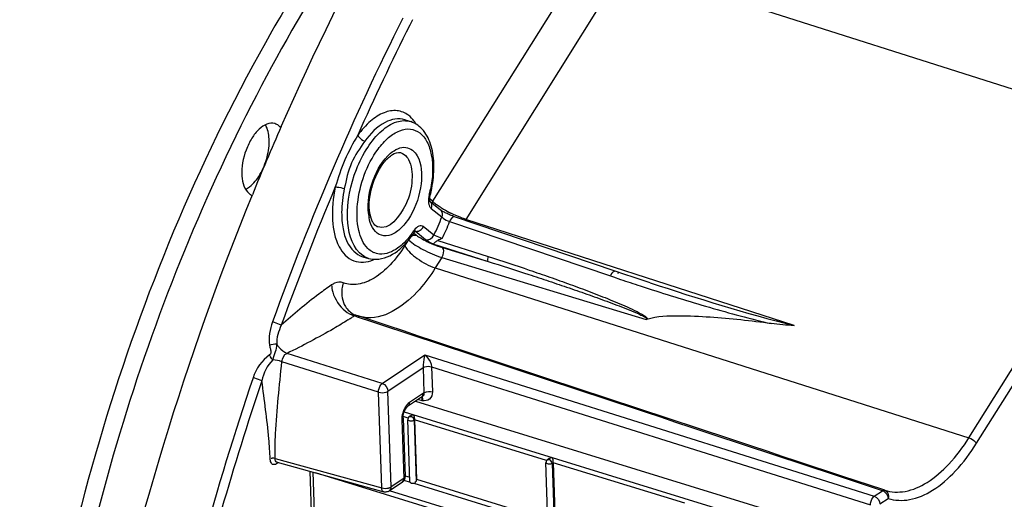
# Model space of a CAD drawing. Units: millimetres. Extents: x 0 to 594, y 0 to 420.
# Drawn here: x 284 to 302, y 87 to 95 of the extents above; entities that cross this region are included whole.
import ezdxf

# ---------------------------------------------------------------- set-up
doc = ezdxf.new("R2010")
doc.units = ezdxf.units.MM
doc.header["$LTSCALE"] = 32.67
doc.layers.get('0').update_dxf_attribs({"linetype": 'CONTINUOUS'})

msp = doc.modelspace()

# ---------------------------------------------------------------- linework, layer by layer
at = {"color": 9, "linetype": 'CONTINUOUS'}
for p, q in [((294.967163, 96.821264), (292.010236, 92.104952)), ((295.524621, 96.413437), (292.615713, 91.773716)), ((295.524621, 96.413437), (305.285116, 93.307952)), ((291.504637, 93.595291), (291.503511, 93.595662)), ((301.819064, 87.779584), (305.285116, 93.307952)), ((301.958429, 87.677628), (305.424481, 93.205995)), ((292.010236, 92.104952), (291.958496, 92.146435)), ((291.98299, 91.972786), (292.17718, 91.817094)), ((292.320197, 91.732564), (295.260188, 90.737934)), ((298.623479, 89.832093), (292.615713, 91.773716)), ((291.665496, 91.522471), (291.715857, 91.482093)), ((291.675899, 91.563809), (291.675551, 91.563913)), ((291.687849, 91.557351), (291.678704, 91.560029)), ((291.882038, 91.401658), (291.687849, 91.557351)), ((292.033013, 91.484447), (291.838824, 91.64014)), ((291.550832, 91.372202), (291.501111, 91.292896)), ((292.012759, 91.32492), (293.022819, 91.00347)), ((292.105319, 91.387229), (293.027059, 91.093245)), ((292.188045, 91.256019), (293.022819, 91.00347)), ((292.17815, 91.075766), (292.058568, 90.885068)), ((292.17815, 91.075766), (295.915995, 89.944933)), ((292.058568, 90.885068), (301.819064, 87.779584)), ((295.260188, 90.737934), (295.315208, 90.719352)), ((295.315208, 90.719352), (295.446201, 90.675402)), ((290.595664, 90.001099), (290.574757, 90.008017)), ((290.610837, 89.996078), (290.595664, 90.001099)), ((290.638115, 89.987052), (290.610837, 89.996078)), ((291.019828, 88.612817), (289.250259, 89.169368)), ((291.089042, 88.772522), (289.346454, 89.320587)), ((291.089042, 88.772522), (291.86747, 89.296342)), ((291.86747, 89.296342), (300.088008, 86.710883)), ((291.19244, 88.631217), (291.834612, 89.063349)), ((291.834612, 89.063349), (291.85023, 88.602622)), ((291.990085, 89.076305), (292.005582, 88.619183)), ((291.990085, 89.076305), (300.018793, 86.551178)), ((291.079185, 86.861951), (291.019828, 88.612817)), ((291.251796, 86.880352), (291.19244, 88.631217)), ((291.840541, 88.5966), (291.584607, 88.424376)), ((291.821357, 88.455187), (291.739977, 88.477752)), ((291.489481, 88.252859), (298.51492, 86.088476)), ((291.446178, 88.104967), (291.482433, 87.035552)), ((291.564794, 88.139762), (291.470493, 88.168814)), ((291.677429, 88.104106), (291.669408, 88.098492)), ((291.669408, 88.098492), (291.707288, 86.981143)), ((294.093963, 87.36058), (291.677396, 88.105071)), ((289.128759, 87.402771), (291.079185, 86.861951)), ((289.173884, 87.314432), (289.155373, 87.301909)), ((289.163631, 87.332771), (289.163236, 87.332883)), ((289.164872, 87.314335), (289.167869, 87.30897)), ((289.182981, 87.32058), (289.173884, 87.314432)), ((294.212865, 87.322994), (294.196096, 87.311255)), ((294.196096, 87.311255), (294.234373, 86.182197)), ((296.62338, 86.581323), (294.212833, 87.323959)), ((289.816494, 87.153214), (289.862134, 85.806972)), ((291.482433, 87.035552), (291.251796, 86.880352)), ((291.485027, 87.003162), (291.595945, 86.968991)), ((291.509951, 87.084064), (291.59194, 87.058805)), ((291.714142, 87.021157), (294.118326, 86.280481)), ((300.237524, 86.811496), (299.5075, 87.052935)), ((299.278712, 84.327412), (291.220779, 86.809884)), ((291.665511, 86.94756), (294.121894, 86.190802)), ((300.088008, 86.710883), (300.237524, 86.811496)), ((300.191405, 86.569578), (300.340921, 86.670191))]:
    msp.add_line(p, q, dxfattribs=at)
at = {"color": 7, "linetype": 'CONTINUOUS'}
for p, q in [((291.504657, 93.595285), (291.609927, 93.560469)), ((291.959532, 92.102843), (291.959863, 92.102577)), ((291.964889, 92.098549), (292.153721, 91.947151)), ((290.73308, 91.090801), (290.839693, 91.060341)), ((295.528199, 90.763656), (295.350208, 90.823649)), ((290.602403, 90.021464), (290.617465, 90.016108)), ((290.644743, 90.007082), (290.617465, 90.016109)), ((291.808909, 88.524138), (291.552976, 88.351915)), ((291.694946, 88.44745), (298.767338, 86.268602)), ((291.808935, 88.524155), (291.811413, 88.525645)), ((291.469686, 88.140513), (291.505943, 87.071031)), ((291.47299, 88.189475), (291.477225, 88.211515)), ((291.477225, 88.211515), (291.483065, 88.233712)), ((291.594769, 86.975358), (291.556236, 88.111996)), ((291.55624, 88.111872), (291.556236, 88.111984)), ((291.562249, 88.12203), (291.564561, 88.118692)), ((291.603181, 88.179542), (291.582858, 88.165316)), ((291.677396, 88.105071), (291.714142, 87.021157)), ((294.138618, 87.39843), (294.109546, 87.378079)), ((289.161743, 87.333115), (289.163248, 87.332881)), ((289.163656, 87.332764), (291.116979, 86.791141)), ((294.121504, 86.186739), (294.082923, 87.32476)), ((294.082928, 87.324635), (294.082924, 87.324747)), ((294.088937, 87.334793), (294.091248, 87.331455)), ((294.212833, 87.323959), (294.249579, 86.240045)), ((289.765635, 87.165846), (289.810185, 85.85174)), ((299.246006, 84.248909), (289.864384, 87.138464)), ((291.505943, 87.071052), (291.50595, 87.070803)), ((300.244158, 86.831555), (299.514135, 87.072994)), ((291.450801, 86.96309), (291.220165, 86.80789)), ((300.278633, 86.820153), (300.244158, 86.831555))]:
    msp.add_line(p, q, dxfattribs=at)
for points in [[(291.965023, 92.098167), (291.963198, 92.103363), (291.961075, 92.112118), (291.959289, 92.124324), (291.958367, 92.139613), (291.958712, 92.15782), (291.960655, 92.178437), (291.96435, 92.20053), (291.967651, 92.215115)], [(291.964049, 92.098613), (291.965089, 92.097382), (291.965899, 92.096283), (291.965023, 92.098167)], [(292.224913, 91.90265), (292.21072, 91.910491), (292.19776, 91.917962), (292.186131, 91.924974), (292.175968, 91.931405), (292.16723, 91.937235), (292.160035, 91.942332), (292.154744, 91.946338), (292.153769, 91.947112)], [(292.370834, 91.835713), (292.351101, 91.843518), (292.331266, 91.851748), (292.311703, 91.860234), (292.292654, 91.868853), (292.274277, 91.87751), (292.256764, 91.886095), (292.24028, 91.894498), (292.224913, 91.90265)], [(295.350216, 90.823649), (292.409083, 91.821764), (292.390267, 91.828421), (292.370834, 91.835713)], [(291.668974, 91.526808), (291.674855, 91.535174), (291.683238, 91.545683), (291.690805, 91.553771), (291.696949, 91.559296), (291.701185, 91.562448), (291.702006, 91.562974)], [(295.989762, 90.611813), (295.821699, 90.666478), (295.675386, 90.714652), (295.528199, 90.763656)], [(291.483065, 88.233712), (291.490312, 88.25534), (291.498759, 88.275922), (291.507941, 88.294609), (291.517414, 88.310932)], [(291.517414, 88.310932), (291.526831, 88.324753), (291.535708, 88.335834), (291.542564, 88.343142)], [(291.542564, 88.343142), (291.543621, 88.344169), (291.550043, 88.349775), (291.552998, 88.35193)], [(291.469686, 88.140513), (291.469585, 88.15051), (291.470496, 88.168889), (291.47299, 88.189475)]]:
    msp.add_lwpolyline(points, dxfattribs=at)
at = {"color": 9, "linetype": 'CONTINUOUS'}
for points in [[(295.928034, 89.944122), (295.925418, 89.943655), (295.923045, 89.94343), (295.920917, 89.943444), (295.919032, 89.9437), (295.917391, 89.944196), (295.915995, 89.944933)], [(291.85023, 88.602622), (291.848621, 88.601691), (291.84701, 88.600731), (291.845396, 88.599742), (291.84378, 88.598724), (291.842162, 88.597676), (291.840541, 88.5966)]]:
    msp.add_lwpolyline(points, dxfattribs=at)
for centre, radius, start, end in [((336.774164, 72.736929), 50.685422, 153.3748563, 160.2115541), ((335.679546, 73.254803), 49.303625, 153.410954, 155.9940196), ((334.572122, 73.800219), 48.069201, 153.2656254, 153.4014939), ((291.130587, 93.173014), 0.669817, 30.7328362, 36.0216377), ((338.236837, 72.142383), 52.092651, 157.1563423, 160.1447047), ((289.838358, 92.74074), 2.173978, 345.9817324, 348.9366858), ((292.534452, 92.65717), 0.761688, 228.961075, 231.7176535), ((292.682814, 92.844618), 1.000745, 231.6988465, 233.9950644), ((291.703365, 91.970349), 0.872896, 186.1028877, 190.8124522), ((292.093583, 92.077556), 0.154578, 202.0007961, 205.8576157), ((292.036593, 92.039527), 0.085602, 225.2367056, 231.2304078), ((293.103471, 93.463135), 1.749002, 237.6785915, 239.2538785), ((293.278703, 93.761146), 2.09471, 239.3017829, 243.4710201), ((289.097445, 92.954262), 3.282974, 333.4032552, 339.73372), ((289.03631, 92.972238), 3.510087, 333.8186123, 339.3183636), ((290.353701, 92.442115), 1.578577, 322.6124065, 326.2624978), ((291.951346, 91.374988), 0.34268, 143.8189245, 146.2460215), ((292.230801, 92.166855), 0.857298, 236.1750517, 237.9400839), ((291.071139, 91.475976), 0.339255, 241.4873132, 244.5838925), ((290.649159, 91.679006), 0.700954, 292.9674499, 294.8666133), ((300.718782, 85.583857), 7.441501, 135.465428, 135.704747), ((311.036542, 137.359871), 49.218882, 251.5331889, 251.973799), ((310.761174, 136.511887), 48.327309, 251.9731364, 252.1579715), ((286.83211, 95.597171), 6.726477, 302.6473812, 303.2194281), ((286.336739, 96.353432), 7.630537, 303.2201938, 303.7384294), ((290.845381, 90.613853), 0.639722, 251.7018259, 254.2469811), ((338.879358, 71.882627), 52.955153, 161.2806064, 168.2032179), ((291.913194, 88.104412), 0.468019, 158.5594161, 160.5194729), ((291.787555, 88.116429), 0.34157, 179.4162316, 181.9230103), ((291.815542, 88.116167), 0.369558, 177.0674776, 179.4198732), ((289.273588, 87.4026), 0.144829, 179.932018, 183.6066991), ((289.111876, 87.343757), 0.058183, 231.8130579, 240.6139208)]:
    msp.add_arc(centre, radius, start, end, dxfattribs=at)
at = {"color": 7, "linetype": 'CONTINUOUS'}
for centre, radius, start, end in [((336.322356, 72.824041), 51.41056, 156.317439, 157.8320098), ((291.657537, 92.404821), 0.674219, 132.2191649, 136.7783198), ((289.740265, 92.771236), 2.295762, 345.9813609, 349.1615013), ((291.171849, 91.861838), 0.293068, 209.1131904, 212.5783102), ((290.2648, 92.464367), 1.688408, 322.1137515, 326.2677917), ((290.415704, 92.346526), 1.496944, 317.6811416, 322.1265566), ((290.730506, 90.357357), 0.359488, 245.9093327, 249.1241678), ((291.150525, 86.911287), 0.124675, 290.6136307, 303.9438323), ((291.378816, 87.069666), 0.128539, 303.7359602, 311.346215), ((291.149935, 86.910363), 0.123694, 254.5476111, 263.6848603)]:
    msp.add_arc(centre, radius, start, end, dxfattribs=at)
msp.add_ellipse((291.657207, 86.978251), major_axis=(0.062375, 0.004428), ratio=0.501386823, start_param=3.298468023, end_param=4.810240163, dxfattribs=at)
for points, knots in [([(289.241341, 93.474073), (290.437005, 96.199822), (293.12128, 101.130028), (296.80124, 105.423351), (298.793329, 107.102164)], [0, 0, 0, 0, 0.533261625, 1, 1, 1, 1]), ([(293.17258, 100.674852), (292.393309, 99.909977), (290.90146, 98.168711), (288.269012, 94.097367), (285.801409, 88.243043), (284.546107, 82.015096), (284.430492, 77.167971), (284.683507, 74.888843), (284.897112, 73.817914)], [0, 0, 0, 0, 0.112847013, 0.235892331, 0.499987179, 0.764089077, 0.887142594, 1, 1, 1, 1]), ([(292.285961, 99.304388), (290.958801, 97.757196), (288.614167, 94.151203), (286.160755, 88.118629), (284.798112, 81.75133), (284.710072, 77.452172), (284.938171, 75.427465)], [0, 0, 0, 0, 0.239300776, 0.500072269, 0.760805385, 1, 1, 1, 1]), ([(289.124292, 93.523551), (289.028337, 93.552868), (288.841434, 93.454361), (288.69384, 93.25566), (288.556125, 92.969156), (288.487951, 92.620766), (288.563358, 92.317225), (288.653203, 92.245192)], [0, 0, 0, 0, 0.189853842, 0.325364743, 0.47890043, 0.782099191, 1, 1, 1, 1]), ([(288.659931, 92.366805), (288.738471, 92.42607), (288.873387, 92.599912), (288.994773, 92.904805), (289.036132, 93.220413), (288.997206, 93.426549), (288.952358, 93.50364)], [0, 0, 0, 0, 0.237422961, 0.515626132, 0.784786461, 1, 1, 1, 1]), ([(291.995073, 92.339538), (292.020876, 92.474363), (292.047314, 92.734603), (292.003891, 93.100092), (291.87033, 93.401699), (291.700582, 93.530046), (291.610969, 93.560097)], [0, 0, 0, 0, 0.298916333, 0.565115559, 0.794182579, 1, 1, 1, 1]), ([(291.204483, 92.904134), (291.225851, 92.92347), (291.287672, 92.972328), (291.374887, 93.007542), (291.424751, 92.992962)], [0, 0, 0, 0, 0.356787744, 1, 1, 1, 1]), ([(290.882944, 91.798097), (290.828913, 91.973085), (290.870085, 92.369201), (291.032558, 92.724685), (291.166227, 92.866542)], [0, 0, 0, 0, 0.484430264, 1, 1, 1, 1]), ([(285.350308, 79.850376), (285.498982, 80.897311), (286.238502, 85.113702), (287.496092, 89.238571), (288.711985, 92.222452)], [0, 0, 0, 0, 0.247091651, 1, 1, 1, 1]), ([(291.005982, 91.633666), (290.999123, 91.635888), (290.96576, 91.650583), (290.940518, 91.679618), (290.924894, 91.704035)], [0, 0, 0, 0, 0.199177372, 1, 1, 1, 1]), ([(292.012759, 91.32492), (292.026344, 91.327326), (292.053859, 91.356701), (292.083616, 91.37849), (292.105319, 91.387229)], [0, 0, 0, 0, 0.370954174, 1, 1, 1, 1]), ([(290.839997, 91.060536), (290.882529, 91.048431), (291.068816, 91.022724), (291.254, 91.108864), (291.366203, 91.1942)], [0, 0, 0, 0, 0.238788797, 1, 1, 1, 1]), ([(290.374707, 90.613694), (290.36268, 90.577048), (290.33015, 90.433765), (290.35719, 90.27463), (290.413383, 90.182004)], [0, 0, 0, 0, 0.262541011, 1, 1, 1, 1]), ([(298.203555, 89.86714), (297.831899, 89.914615), (297.268754, 89.979074), (296.510526, 90.012602), (296.116606, 89.999394), (295.928034, 89.944122)], [0, 0, 0, 0, 0.491901859, 0.742013447, 1, 1, 1, 1]), ([(291.669408, 88.098492), (291.649849, 88.08533), (291.611752, 88.079809), (291.556944, 88.094981), (291.556233, 88.111872)], [0, 0, 0, 0, 0.582382095, 1, 1, 1, 1]), ([(291.567399, 88.152066), (291.564918, 88.149265), (291.560571, 88.143327), (291.558782, 88.135944), (291.558943, 88.132426)], [0, 0, 0, 0, 0.51520891, 1, 1, 1, 1]), ([(291.558943, 88.132426), (291.559022, 88.130695), (291.559687, 88.127042), (291.561257, 88.123687), (291.562249, 88.12203)], [0, 0, 0, 0, 0.472932295, 1, 1, 1, 1]), ([(291.582858, 88.165316), (291.580122, 88.1634), (291.574678, 88.15932), (291.569692, 88.154654), (291.567399, 88.152066)], [0, 0, 0, 0, 0.491335752, 1, 1, 1, 1]), ([(291.660663, 88.200121), (291.662565, 88.194634), (291.67117, 88.163222), (291.676421, 88.130762), (291.677327, 88.104035)], [0, 0, 0, 0, 0.178425466, 1, 1, 1, 1]), ([(294.094087, 87.364829), (294.09328, 87.363918), (294.091744, 87.362061), (294.090365, 87.360084), (294.089733, 87.359074)], [0, 0, 0, 0, 0.505372904, 1, 1, 1, 1]), ([(294.109546, 87.378079), (294.106809, 87.376164), (294.101365, 87.372084), (294.096379, 87.367418), (294.094087, 87.364829)], [0, 0, 0, 0, 0.491335752, 1, 1, 1, 1]), ([(294.138306, 87.398271), (294.14069, 87.399925), (294.145636, 87.403011), (294.1508, 87.40571), (294.153435, 87.406969)], [0, 0, 0, 0, 0.498410949, 1, 1, 1, 1]), ([(294.1961, 87.419009), (294.198002, 87.413522), (294.206607, 87.38211), (294.211857, 87.34965), (294.212764, 87.322923)], [0, 0, 0, 0, 0.178425466, 1, 1, 1, 1]), ([(294.196096, 87.311255), (294.176536, 87.298093), (294.13844, 87.292572), (294.083632, 87.307744), (294.082921, 87.324635)], [0, 0, 0, 0, 0.582382095, 1, 1, 1, 1]), ([(291.597173, 86.977815), (291.597692, 86.977558), (291.598956, 86.977185), (291.60026, 86.977109), (291.600979, 86.977116)], [0, 0, 0, 0, 0.446269493, 1, 1, 1, 1]), ([(291.665511, 86.94756), (291.673986, 86.948582), (291.692441, 86.94989), (291.699955, 86.970089), (291.697846, 86.977907)], [0, 0, 0, 0, 0.51319495, 1, 1, 1, 1])]:
    msp.add_open_spline(points, degree=3, knots=knots, dxfattribs=at)
at = {"color": 9, "linetype": 'CONTINUOUS'}
for points, knots in [([(304.007516, 61.974651), (303.314051, 63.078039), (302.245027, 65.752883), (301.57911, 70.284083), (301.732712, 75.39987), (302.700075, 80.774457), (304.417289, 86.064562), (306.774931, 90.928115), (309.617315, 95.050649), (311.888824, 97.299249), (313.073187, 98.188537)], [0, 0, 0, 0, 0.098245596, 0.213612313, 0.343387497, 0.482347847, 0.623976733, 0.761414199, 0.888346521, 1, 1, 1, 1]), ([(291.567133, 93.676294), (291.50793, 93.721684), (291.355656, 93.784332), (291.098569, 93.733816), (290.851401, 93.56802), (290.709211, 93.406752), (290.640537, 93.313095)], [0, 0, 0, 0, 0.202876403, 0.420656285, 0.684164829, 1, 1, 1, 1]), ([(290.672345, 91.160001), (290.512603, 91.316382), (290.395631, 91.891228), (290.536751, 92.553356), (290.798543, 93.082939), (291.046652, 93.387697), (291.32177, 93.574983), (291.52858, 93.587339), (291.609925, 93.560464)], [0, 0, 0, 0, 0.223247853, 0.525264338, 0.675890107, 0.808043107, 0.914444264, 1, 1, 1, 1]), ([(291.503507, 93.595649), (291.387366, 93.63361), (291.068519, 93.560999), (290.869613, 93.338542), (290.770118, 93.202853)], [0, 0, 0, 0, 0.420689682, 1, 1, 1, 1]), ([(290.640538, 93.313096), (290.555219, 93.165768), (290.38719, 92.862672), (290.281574, 92.532671), (290.229937, 92.365683)], [0, 0, 0, 0, 0.4934218, 1, 1, 1, 1]), ([(290.640538, 93.313096), (290.645223, 93.301333), (290.676795, 93.252556), (290.727355, 93.216554), (290.770118, 93.202853)], [0, 0, 0, 0, 0.219951872, 1, 1, 1, 1]), ([(291.012122, 93.057682), (291.068679, 93.134461), (291.185749, 93.266681), (291.388886, 93.402441), (291.600673, 93.443679), (291.792445, 93.363873), (291.924743, 93.184857), (292.031234, 92.833233), (292.012174, 92.529441), (291.971934, 92.323568)], [0, 0, 0, 0, 0.143222844, 0.262759514, 0.3616114, 0.453737785, 0.557996022, 0.684947598, 1, 1, 1, 1]), ([(290.770118, 93.202853), (290.678413, 93.077828), (290.495464, 92.811387), (290.428405, 92.495547), (290.394614, 92.336423)], [0, 0, 0, 0, 0.488007071, 1, 1, 1, 1]), ([(290.825667, 91.240173), (290.737684, 91.326269), (290.622504, 91.607321), (290.617051, 92.250411), (290.800534, 92.770439), (291.012122, 93.057682)], [0, 0, 0, 0, 0.191790389, 0.444161189, 1, 1, 1, 1]), ([(290.835417, 91.877547), (290.813179, 92.083191), (290.885226, 92.490922), (291.092422, 92.857737), (291.24214, 92.983059)], [0, 0, 0, 0, 0.514420637, 1, 1, 1, 1]), ([(291.728497, 92.936099), (291.812127, 92.786146), (291.827561, 92.378916), (291.679491, 91.925118), (291.45626, 91.621), (291.272941, 91.481668), (291.068207, 91.457753), (290.968581, 91.539105), (290.934225, 91.586126)], [0, 0, 0, 0, 0.259356635, 0.572414193, 0.711634112, 0.823721535, 0.912032373, 1, 1, 1, 1]), ([(291.24214, 92.983059), (291.317645, 93.04626), (291.510492, 93.153535), (291.686082, 93.012152), (291.728497, 92.936099)], [0, 0, 0, 0, 0.530676678, 1, 1, 1, 1]), ([(291.424763, 92.992957), (291.469018, 92.980017), (291.523885, 92.937897), (291.558416, 92.884521), (291.567, 92.86913)], [0, 0, 0, 0, 0.723483195, 1, 1, 1, 1]), ([(291.567, 92.86913), (291.628353, 92.759119), (291.649619, 92.45452), (291.550419, 92.00583), (291.214178, 91.566257), (291.005982, 91.633667)], [0, 0, 0, 0, 0.251818249, 0.56251319, 1, 1, 1, 1]), ([(290.229937, 92.365683), (290.18762, 92.16644), (290.15342, 91.79396), (290.240963, 91.300387), (290.536462, 90.958904), (290.813018, 90.987163), (290.922677, 91.033619)], [0, 0, 0, 0, 0.332706079, 0.603675747, 0.805470629, 1, 1, 1, 1]), ([(290.229937, 92.365683), (290.240878, 92.365817), (290.296646, 92.361118), (290.351659, 92.349497), (290.394614, 92.336423)], [0, 0, 0, 0, 0.195943261, 1, 1, 1, 1]), ([(290.394614, 92.336423), (290.364058, 92.192552), (290.333713, 91.946653), (290.360246, 91.613857), (290.443744, 91.312467), (290.607691, 91.126594), (290.733082, 91.090806)], [0, 0, 0, 0, 0.318748648, 0.532860149, 0.717406095, 1, 1, 1, 1]), ([(291.967659, 92.215113), (291.967158, 92.21323), (291.95772, 92.213529), (291.952399, 92.213619), (291.947592, 92.214135)], [0, 0, 0, 0, 0.287217721, 1, 1, 1, 1]), ([(292.010236, 92.104952), (292.0078, 92.099332), (292.003718, 92.087821), (292.001224, 92.075864), (292.000411, 92.069873)], [0, 0, 0, 0, 0.503292025, 1, 1, 1, 1]), ([(292.034349, 92.082656), (292.030093, 92.086371), (292.021937, 92.093678), (292.014007, 92.10123), (292.010236, 92.104952)], [0, 0, 0, 0, 0.516025781, 1, 1, 1, 1]), ([(291.954481, 92.010139), (291.957387, 92.004153), (291.963768, 91.993004), (291.971952, 91.983066), (291.976314, 91.978748)], [0, 0, 0, 0, 0.520145158, 1, 1, 1, 1]), ([(292.17718, 91.817094), (292.18457, 91.808876), (292.227603, 91.773128), (292.278215, 91.747556), (292.320197, 91.732564)], [0, 0, 0, 0, 0.198665118, 1, 1, 1, 1]), ([(292.411271, 91.820958), (292.404157, 91.823329), (292.356536, 91.816284), (292.333765, 91.766967), (292.320197, 91.732564)], [0, 0, 0, 0, 0.168588735, 1, 1, 1, 1]), ([(292.615713, 91.773716), (292.613708, 91.770545), (292.609578, 91.764442), (292.605054, 91.758624), (292.602734, 91.755855)], [0, 0, 0, 0, 0.509478876, 1, 1, 1, 1]), ([(291.668985, 91.5268), (291.67217, 91.531592), (291.674462, 91.545841), (291.669738, 91.558588), (291.666431, 91.56539)], [0, 0, 0, 0, 0.432025106, 1, 1, 1, 1]), ([(291.838824, 91.64014), (291.818211, 91.656668), (291.741507, 91.660121), (291.696818, 91.607443), (291.67475, 91.577285)], [0, 0, 0, 0, 0.414185939, 1, 1, 1, 1]), ([(291.687849, 91.557351), (291.686068, 91.558806), (291.682275, 91.561373), (291.678048, 91.563146), (291.675896, 91.563803)], [0, 0, 0, 0, 0.505591626, 1, 1, 1, 1]), ([(291.745453, 91.557301), (291.752109, 91.55907), (291.765299, 91.563828), (291.777571, 91.570588), (291.783489, 91.574446)], [0, 0, 0, 0, 0.493689909, 1, 1, 1, 1]), ([(291.486226, 91.34493), (291.451123, 91.310482), (291.32675, 91.202212), (291.156336, 91.128225), (291.039406, 91.138635)], [0, 0, 0, 0, 0.295254718, 1, 1, 1, 1]), ([(291.569366, 91.401763), (291.644338, 91.327741), (291.846456, 91.207508), (292.057719, 91.112657), (292.17815, 91.075767)], [0, 0, 0, 0, 0.455475157, 1, 1, 1, 1]), ([(291.697904, 91.485506), (291.70097, 91.485225), (291.707021, 91.484384), (291.712961, 91.482954), (291.715857, 91.482093)], [0, 0, 0, 0, 0.504704439, 1, 1, 1, 1]), ([(291.775742, 91.4403), (291.804585, 91.422212), (291.936296, 91.348753), (292.076346, 91.289814), (292.188045, 91.256019)], [0, 0, 0, 0, 0.225845482, 1, 1, 1, 1]), ([(292.012759, 91.32492), (291.999301, 91.331381), (291.954226, 91.35417), (291.909849, 91.379365), (291.882038, 91.401658)], [0, 0, 0, 0, 0.295194331, 1, 1, 1, 1]), ([(292.186268, 91.423538), (292.143826, 91.436337), (292.092197, 91.455889), (292.042397, 91.479347), (292.033013, 91.484447)], [0, 0, 0, 0, 0.805853301, 1, 1, 1, 1]), ([(291.501111, 91.292896), (291.422688, 91.16781), (291.257584, 90.946318), (290.96789, 90.696147), (290.664805, 90.56582), (290.459342, 90.581301), (290.374707, 90.613694)], [0, 0, 0, 0, 0.314346294, 0.583970633, 0.807049115, 1, 1, 1, 1]), ([(291.501111, 91.292896), (291.554289, 91.197488), (291.734687, 91.036929), (291.940405, 90.922666), (292.058569, 90.885069)], [0, 0, 0, 0, 0.468328974, 1, 1, 1, 1]), ([(292.178131, 91.075772), (292.187567, 91.091244), (292.210983, 91.145396), (292.221814, 91.228266), (292.188045, 91.256019)], [0, 0, 0, 0, 0.2930799, 1, 1, 1, 1]), ([(293.022819, 91.00347), (293.271517, 90.925687), (293.643686, 90.806818), (294.138127, 90.643715), (294.507446, 90.518949), (294.875234, 90.391166), (295.179749, 90.281393), (295.422307, 90.190235), (295.600676, 90.119931), (295.753422, 90.057111), (295.857971, 90.004937), (295.930037, 89.97051), (295.931017, 89.940389)], [0, 0, 0, 0, 0.251739945, 0.377428733, 0.502979497, 0.628358686, 0.75349456, 0.815923664, 0.878198856, 0.940184819, 0.970885026, 1, 1, 1, 1]), ([(293.027059, 91.093245), (293.278228, 91.01315), (293.653661, 90.889723), (294.151498, 90.718237), (294.522584, 90.585974), (294.89137, 90.449142), (295.195505, 90.330343), (295.437431, 90.230009), (295.612675, 90.152782), (295.767312, 90.079449), (295.859717, 90.023933), (295.94563, 89.972597), (295.929706, 89.946452)], [0, 0, 0, 0, 0.252173029, 0.378004416, 0.503641472, 0.629037526, 0.754093111, 0.816428402, 0.878551799, 0.940285499, 0.970718212, 1, 1, 1, 1]), ([(292.058568, 90.885068), (291.972013, 90.747012), (291.673287, 90.331453), (291.175209, 89.95518), (290.814204, 89.974681)], [0, 0, 0, 0, 0.310681302, 1, 1, 1, 1]), ([(295.35019, 90.823595), (295.343196, 90.825925), (295.296607, 90.819422), (295.273819, 90.771429), (295.260187, 90.737935)], [0, 0, 0, 0, 0.169329635, 1, 1, 1, 1]), ([(290.374707, 90.613694), (290.325545, 90.632437), (290.242377, 90.622113), (290.178866, 90.585148), (290.161168, 90.573235)], [0, 0, 0, 0, 0.711499666, 1, 1, 1, 1]), ([(290.161168, 90.573235), (290.082712, 90.519983), (289.762393, 90.29135), (289.463835, 90.034015), (289.240916, 89.835432)], [0, 0, 0, 0, 0.241052681, 1, 1, 1, 1]), ([(290.161159, 90.573238), (290.16273, 90.529655), (290.19326, 90.349439), (290.303238, 90.185136), (290.4111, 90.09889)], [0, 0, 0, 0, 0.239995631, 1, 1, 1, 1]), ([(295.953994, 90.508885), (296.324781, 90.389542), (296.88314, 90.215653), (297.63479, 90.007944), (298.012199, 89.906534), (298.203555, 89.86714)], [0, 0, 0, 0, 0.499407926, 0.749515286, 1, 1, 1, 1]), ([(289.24096, 89.835543), (289.231121, 89.840519), (289.179057, 89.863412), (289.125517, 89.882812), (289.081764, 89.896386)], [0, 0, 0, 0, 0.193987613, 1, 1, 1, 1]), ([(290.460825, 89.933433), (290.374618, 89.878213), (290.011431, 89.658993), (289.633616, 89.465546), (289.346454, 89.320587)], [0, 0, 0, 0, 0.241422977, 1, 1, 1, 1]), ([(290.617465, 90.016109), (290.611321, 90.01844), (290.595098, 90.023671), (290.582431, 90.01006), (290.578126, 90.002472)], [0, 0, 0, 0, 0.429617272, 1, 1, 1, 1]), ([(289.028578, 89.471774), (289.03237, 89.449052), (289.038743, 89.403457), (289.061582, 89.342831), (289.041732, 89.301738), (289.02825, 89.292948)], [0, 0, 0, 0, 0.369075343, 0.742141571, 1, 1, 1, 1]), ([(289.156507, 89.4892), (289.152713, 89.442264), (289.137878, 89.343707), (289.094972, 89.253029), (289.085911, 89.20219)], [0, 0, 0, 0, 0.476948311, 1, 1, 1, 1]), ([(289.157854, 89.488725), (289.17066, 89.469789), (289.222165, 89.402705), (289.289718, 89.345373), (289.346454, 89.320587)], [0, 0, 0, 0, 0.269658681, 1, 1, 1, 1]), ([(289.128759, 87.402771), (289.126267, 87.552909), (289.139762, 88.143817), (289.2099, 88.730863), (289.250259, 89.169368)], [0, 0, 0, 0, 0.254283622, 1, 1, 1, 1]), ([(291.86747, 89.296342), (291.863653, 89.282677), (291.845747, 89.206273), (291.833834, 89.127682), (291.834633, 89.063363)], [0, 0, 0, 0, 0.180713262, 1, 1, 1, 1]), ([(291.86747, 89.296342), (291.880165, 89.284772), (291.937125, 89.223304), (291.988841, 89.143774), (291.990057, 89.076314)], [0, 0, 0, 0, 0.20292029, 1, 1, 1, 1]), ([(291.834612, 89.063349), (291.844318, 89.06953), (291.89391, 89.088921), (291.950792, 89.088908), (291.990085, 89.076305)], [0, 0, 0, 0, 0.218049184, 1, 1, 1, 1]), ([(288.88621, 88.821408), (288.622925, 88.043526), (287.651459, 84.937356), (286.963069, 81.741343), (286.629155, 79.331336)], [0, 0, 0, 0, 0.252355469, 1, 1, 1, 1]), ([(288.886205, 88.821389), (288.876074, 88.825637), (288.823021, 88.845937), (288.769203, 88.864183), (288.725442, 88.877714)], [0, 0, 0, 0, 0.193441244, 1, 1, 1, 1]), ([(289.03877, 87.393179), (289.033046, 87.515872), (288.999791, 87.993822), (288.93218, 88.468308), (288.88621, 88.821408)], [0, 0, 0, 0, 0.256473862, 1, 1, 1, 1]), ([(291.019828, 88.612817), (291.019003, 88.65919), (291.038091, 88.721074), (291.078592, 88.76523), (291.089042, 88.772522)], [0, 0, 0, 0, 0.784460272, 1, 1, 1, 1]), ([(291.019828, 88.612817), (291.063763, 88.599816), (291.127052, 88.601093), (291.181726, 88.624007), (291.19244, 88.631217)], [0, 0, 0, 0, 0.780120763, 1, 1, 1, 1]), ([(292.005582, 88.619183), (292.007183, 88.571958), (291.973769, 88.464026), (291.866795, 88.452991), (291.821357, 88.455187)], [0, 0, 0, 0, 0.509493395, 1, 1, 1, 1]), ([(291.85023, 88.602622), (291.852177, 88.603932), (291.85632, 88.606467), (291.860633, 88.608698), (291.862892, 88.609782)], [0, 0, 0, 0, 0.483596372, 1, 1, 1, 1]), ([(291.850228, 88.602621), (291.851651, 88.583645), (291.854469, 88.549114), (291.809981, 88.530139), (291.831504, 88.495306), (291.822645, 88.471977), (291.821357, 88.455187)], [0, 0, 0, 0, 0.360236907, 0.551135909, 0.681228536, 1, 1, 1, 1]), ([(291.58371, 88.40586), (291.584118, 88.408888), (291.584674, 88.415056), (291.584713, 88.421249), (291.584607, 88.424376)], [0, 0, 0, 0, 0.494029712, 1, 1, 1, 1]), ([(300.278633, 86.820153), (300.396967, 86.781497), (300.679381, 86.772104), (301.091587, 86.959068), (301.486374, 87.305028), (301.711886, 87.608635), (301.819064, 87.779584)], [0, 0, 0, 0, 0.193125587, 0.417306644, 0.686984354, 1, 1, 1, 1]), ([(301.819064, 87.779584), (301.862754, 87.765684), (301.914819, 87.733436), (301.952427, 87.688396), (301.958429, 87.677628)], [0, 0, 0, 0, 0.788087435, 1, 1, 1, 1]), ([(300.340921, 86.670191), (300.465176, 86.629601), (300.761722, 86.619733), (301.194546, 86.816068), (301.609101, 87.179319), (301.845888, 87.498125), (301.958429, 87.677628)], [0, 0, 0, 0, 0.193124524, 0.417308444, 0.686983791, 1, 1, 1, 1]), ([(289.075906, 87.298026), (289.056875, 87.312958), (289.042853, 87.348966), (289.039252, 87.382851), (289.03877, 87.393179)], [0, 0, 0, 0, 0.700579542, 1, 1, 1, 1]), ([(289.07379, 87.407771), (289.070022, 87.406964), (289.062631, 87.404939), (289.059496, 87.397284), (289.059778, 87.394087)], [0, 0, 0, 0, 0.545629628, 1, 1, 1, 1]), ([(289.086195, 87.409032), (289.084027, 87.408995), (289.079867, 87.408784), (289.075739, 87.408189), (289.07379, 87.407771)], [0, 0, 0, 0, 0.521042908, 1, 1, 1, 1]), ([(289.162545, 87.334432), (289.161262, 87.33188), (289.160452, 87.324568), (289.163064, 87.317981), (289.164872, 87.314335)], [0, 0, 0, 0, 0.412416076, 1, 1, 1, 1]), ([(291.116981, 86.791148), (291.098867, 86.796267), (291.082397, 86.826696), (291.079618, 86.85325), (291.079185, 86.861951)], [0, 0, 0, 0, 0.683609919, 1, 1, 1, 1]), ([(291.201682, 86.859975), (291.208093, 86.861495), (291.220283, 86.864977), (291.232063, 86.869691), (291.237538, 86.872306)], [0, 0, 0, 0, 0.520563011, 1, 1, 1, 1]), ([(291.237538, 86.872306), (291.240084, 86.873522), (291.244941, 86.876028), (291.249606, 86.878878), (291.251796, 86.880352)], [0, 0, 0, 0, 0.516599843, 1, 1, 1, 1]), ([(300.237524, 86.811496), (300.243799, 86.815672), (300.25483, 86.826727), (300.270888, 86.818261), (300.27319, 86.812668)], [0, 0, 0, 0, 0.554804722, 1, 1, 1, 1]), ([(300.278633, 86.820153), (300.304773, 86.811508), (300.351291, 86.763581), (300.35015, 86.699653), (300.340921, 86.670191)], [0, 0, 0, 0, 0.47140231, 1, 1, 1, 1]), ([(300.018793, 86.551178), (300.017968, 86.59755), (300.037055, 86.659435), (300.077557, 86.70359), (300.088008, 86.710883)], [0, 0, 0, 0, 0.784453585, 1, 1, 1, 1])]:
    msp.add_open_spline(points, degree=3, knots=knots, dxfattribs=at)
for points in [[(291.672331, 93.566927), (291.642537, 93.607805), (291.607276, 93.645517), (291.567133, 93.676294)], [(291.947592, 92.214135), (291.940853, 92.187137), (291.936435, 92.159401), (291.935004, 92.131612)], [(291.935004, 92.131612), (291.933067, 92.093995), (291.936128, 92.054562), (291.950261, 92.019648)], [(291.959825, 92.102531), (291.993994, 92.074917), (292.00046, 92.013095), (291.98299, 91.972786)], [(292.168335, 91.98512), (292.143237, 92.001009), (292.118538, 92.017569), (292.094521, 92.035049)], [(292.153732, 91.947066), (292.188083, 91.919533), (292.194686, 91.857487), (292.17718, 91.817094)], [(292.528478, 91.804714), (292.465408, 91.829058), (292.403554, 91.856729), (292.3431, 91.886991)], [(290.908055, 91.627121), (290.877221, 91.682408), (290.857919, 91.744432), (290.845967, 91.806598)], [(292.615713, 91.773716), (292.586338, 91.783174), (292.557267, 91.793602), (292.528478, 91.804714)], [(290.934225, 91.586126), (290.924661, 91.599217), (290.915951, 91.612962), (290.908055, 91.627121)], [(291.687849, 91.557351), (291.706255, 91.551882), (291.726896, 91.552369), (291.745453, 91.557301)], [(291.783489, 91.574446), (291.807475, 91.59008), (291.827439, 91.61387), (291.838824, 91.64014)], [(291.607953, 91.483596), (291.570581, 91.434748), (291.530125, 91.388008), (291.486226, 91.34493)], [(291.625793, 91.467244), (291.64688, 91.48029), (291.673213, 91.487776), (291.697904, 91.485506)], [(291.715857, 91.482093), (291.727984, 91.472364), (291.740669, 91.463324), (291.75358, 91.454661)], [(291.882038, 91.401658), (291.937056, 91.385312), (292.01019, 91.431786), (292.033013, 91.484447)], [(290.839697, 91.060355), (290.777266, 91.078174), (290.718739, 91.114584), (290.672345, 91.160001)], [(290.909195, 91.177868), (290.878671, 91.194446), (290.850493, 91.215879), (290.825667, 91.240173)], [(291.039406, 91.138635), (291.000229, 91.142122), (290.961061, 91.152678), (290.925535, 91.169555)], [(293.027059, 91.093245), (293.017168, 91.072996), (293.005138, 91.014455), (293.02468, 91.025679)], [(295.989758, 90.611814), (296.86097, 90.330277), (297.734095, 90.049504), (298.623479, 89.832093)], [(290.4111, 90.09889), (290.459834, 90.059922), (290.515494, 90.027547), (290.574757, 90.008017)], [(289.081764, 89.896386), (289.033291, 89.762231), (289.004713, 89.612407), (289.028578, 89.471774)], [(299.5075, 87.052935), (296.550968, 88.03076), (293.594503, 89.008789), (290.638115, 89.987052)], [(290.814204, 89.974681), (290.766133, 89.977278), (290.718035, 89.985088), (290.671702, 89.998158)], [(289.240882, 89.835428), (289.192012, 89.727107), (289.152499, 89.60744), (289.157854, 89.488725)], [(289.156507, 89.489203), (289.113394, 89.492779), (289.068897, 89.485915), (289.027826, 89.472322)], [(289.02825, 89.292948), (288.883947, 89.20063), (288.780349, 89.039982), (288.725442, 88.877714)], [(289.085932, 89.202205), (288.979927, 89.105737), (288.917505, 88.961286), (288.886215, 88.821414)], [(289.085906, 89.202183), (289.065792, 89.22548), (289.040843, 89.25084), (289.038707, 89.281545)], [(289.249449, 89.169623), (289.198476, 89.191787), (289.141493, 89.201842), (289.085911, 89.20219)], [(289.249449, 89.169623), (289.270299, 89.225428), (289.285743, 89.307871), (289.343751, 89.321438)], [(291.089042, 88.772522), (291.144518, 88.754387), (291.190462, 88.689548), (291.19244, 88.631217)], [(291.862892, 88.609782), (291.905871, 88.630395), (291.959875, 88.632708), (292.005582, 88.619183)], [(291.821357, 88.455187), (291.820964, 88.477289), (291.816037, 88.503241), (291.799357, 88.517746)], [(291.808944, 88.524142), (291.830797, 88.538863), (291.841434, 88.570266), (291.840541, 88.5966)], [(291.471966, 88.26049), (291.457738, 88.220272), (291.448641, 88.177679), (291.446468, 88.135074)], [(291.510051, 88.341432), (291.497303, 88.320506), (291.486521, 88.298298), (291.477563, 88.27549)], [(291.584607, 88.424376), (291.553764, 88.403622), (291.529391, 88.373181), (291.510051, 88.341432)], [(291.553006, 88.351917), (291.570167, 88.363474), (291.580947, 88.385356), (291.58371, 88.40586)], [(291.469703, 88.140447), (291.470176, 88.126265), (291.457951, 88.112889), (291.446178, 88.104967)], [(291.582858, 88.165315), (291.592017, 88.171722), (291.605506, 88.172279), (291.616188, 88.168988)], [(291.669408, 88.098492), (291.668062, 88.127904), (291.644326, 88.16032), (291.616188, 88.168988)], [(289.128759, 87.402771), (289.115084, 87.40709), (289.100534, 87.409274), (289.086195, 87.409032)], [(289.163233, 87.332875), (289.140942, 87.339293), (289.130516, 87.370339), (289.129046, 87.393489)], [(294.109546, 87.378079), (294.118705, 87.384485), (294.132194, 87.385042), (294.142876, 87.381752)], [(294.196096, 87.311255), (294.19475, 87.340668), (294.171014, 87.373083), (294.142876, 87.381752)], [(289.155373, 87.301909), (289.135297, 87.288403), (289.104422, 87.281211), (289.083327, 87.293061)], [(291.450711, 86.963016), (291.472631, 86.977709), (291.483327, 87.009177), (291.482433, 87.035552)], [(291.505963, 87.070804), (291.506317, 87.05668), (291.494154, 87.043439), (291.482433, 87.035552)], [(291.079185, 86.861951), (291.118344, 86.850364), (291.161946, 86.850553), (291.201682, 86.859975)], [(291.22014, 86.807859), (291.242024, 86.822568), (291.25269, 86.853999), (291.251796, 86.880352)], [(300.237524, 86.811496), (300.269341, 86.801095), (300.297153, 86.77607), (300.315248, 86.747909)], [(300.088008, 86.710883), (300.143483, 86.692748), (300.189427, 86.627909), (300.191405, 86.569578)], [(300.315248, 86.747909), (300.329995, 86.724956), (300.339997, 86.697458), (300.340921, 86.670191)]]:
    msp.add_open_spline(points, degree=3, dxfattribs=at)
at = {"color": 7, "linetype": 'CONTINUOUS'}
for points in [[(289.191649, 93.487593), (289.171792, 93.503514), (289.148632, 93.516114), (289.124292, 93.523551)], [(289.232482, 93.445758), (289.2205, 93.461125), (289.206853, 93.475404), (289.191649, 93.487593)], [(288.588629, 92.322796), (288.613809, 92.334882), (288.637636, 92.349982), (288.659931, 92.366805)], [(288.653203, 92.245192), (288.670599, 92.231244), (288.690459, 92.219839), (288.711432, 92.212273)], [(290.915807, 91.71925), (290.901938, 91.744118), (290.891345, 91.77089), (290.882944, 91.798097)], [(291.366203, 91.1942), (291.42269, 91.23716), (291.474732, 91.286269), (291.522559, 91.3387)], [(292.186268, 91.423538), (292.159441, 91.411092), (292.132752, 91.398275), (292.105319, 91.387229)], [(290.413383, 90.182004), (290.452954, 90.116775), (290.514119, 90.060319), (290.583769, 90.02918)], [(299.514135, 87.072994), (296.557604, 88.05082), (293.601137, 89.028842), (290.644743, 90.007082)], [(298.623479, 89.832093), (298.48309, 89.836611), (298.343142, 89.851497), (298.203555, 89.86714)], [(291.602869, 88.179383), (291.610016, 88.184343), (291.617868, 88.188352), (291.625959, 88.19155)], [(291.625959, 88.19155), (291.63704, 88.195931), (291.648823, 88.198777), (291.660663, 88.200121)], [(294.089733, 87.359074), (294.085438, 87.352209), (294.084777, 87.341741), (294.088937, 87.334793)], [(294.153435, 87.406969), (294.166767, 87.413342), (294.181417, 87.417343), (294.1961, 87.419009)], [(291.505894, 87.070803), (291.507099, 87.035374), (291.490342, 86.996588), (291.46373, 86.973168)], [(291.707288, 86.981143), (291.711931, 86.993853), (291.714601, 87.007632), (291.714142, 87.021157)], [(291.194418, 86.794595), (291.176158, 86.787725), (291.15572, 86.785262), (291.13633, 86.78742)]]:
    msp.add_open_spline(points, degree=3, dxfattribs=at)

doc.saveas('drawing.dxf')
